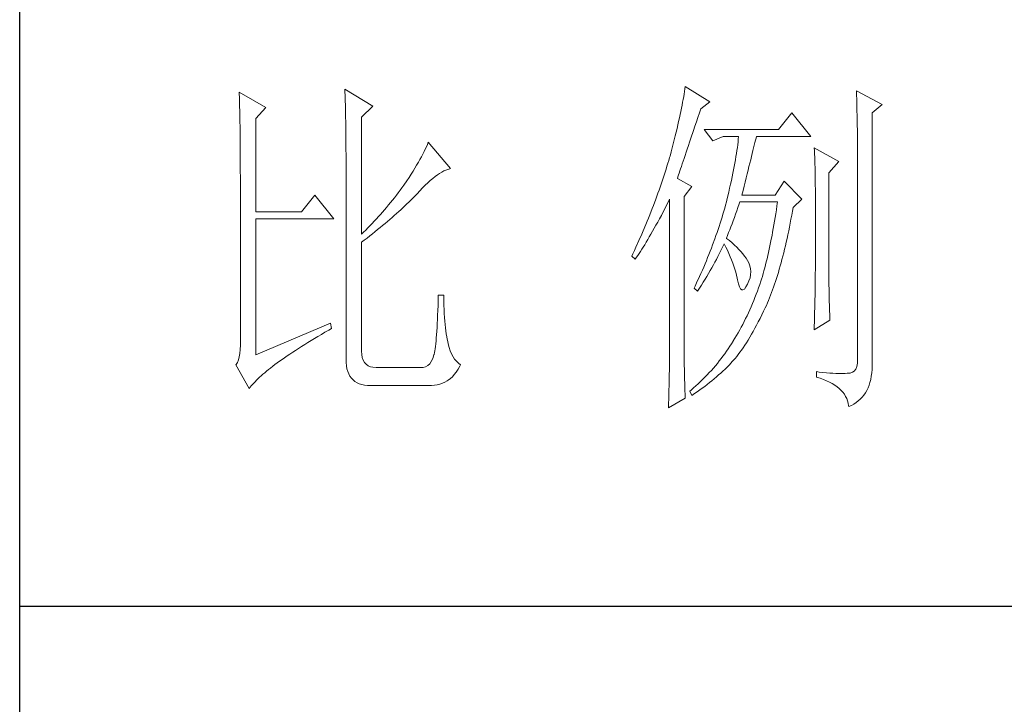
# Model space of a CAD drawing. Units: millimetres. Extents: x 133866 to 138530, y 9493 to 77808.
# Drawn here: x 137843 to 137990, y 29902 to 30004 of the extents above; entities that cross this region are included whole.
import ezdxf

# ---------------------------------------------------------------- set-up
doc = ezdxf.new("R2010")
doc.units = ezdxf.units.MM
doc.layers.add('轮廓线', color=7, linetype='Continuous', lineweight=20)

# ---------------------------------------------------------------- blocks, each defined once
blk = doc.blocks.new('文字')
at = {"layer": '轮廓线', "color": 7, "lineweight": 0}
for p, q in [((3813.09, 587.75), (3813.04, 587.42)), ((3816.51, 585.62), (3813.09, 587.75)), ((3750.74, 586.98), (3750.75, 586.65)), ((3754.47, 584.84), (3750.74, 586.98)), ((3750.75, 586.65), (3750.76, 586.32)), ((3765.51, 587.37), (3765.52, 586.95)), ((3769.4, 585.03), (3765.51, 587.37)), ((3765.52, 586.95), (3765.54, 586.53)), ((3765.54, 586.53), (3765.55, 586.11)), ((3812.93, 586.71), (3812.87, 586.34)), ((3812.99, 587.07), (3812.93, 586.71)), ((3813.04, 587.42), (3812.99, 587.07)), ((3837.03, 587.17), (3837.05, 586.57)), ((3840.61, 585.23), (3837.03, 587.17)), ((3837.05, 586.57), (3837.06, 585.98)), ((3750.76, 586.32), (3750.77, 585.97)), ((3750.77, 585.97), (3750.78, 585.61)), ((3750.78, 585.61), (3750.79, 585.24)), ((3750.79, 585.24), (3750.8, 584.85)), ((3765.55, 586.11), (3765.57, 585.67)), ((3765.57, 585.67), (3765.58, 585.23)), ((3765.58, 585.23), (3765.59, 584.78)), ((3767.84, 583.48), (3769.4, 585.03)), ((3812.65, 585.14), (3812.56, 584.72)), ((3812.73, 585.55), (3812.65, 585.14)), ((3812.8, 585.95), (3812.73, 585.55)), ((3812.87, 586.34), (3812.8, 585.95)), ((3815.26, 584.64), (3816.51, 585.62)), ((3837.06, 585.98), (3837.08, 585.41)), ((3837.08, 585.41), (3837.09, 584.84)), ((3839.21, 584.06), (3840.61, 585.23)), ((3750.8, 584.85), (3750.81, 584.45)), ((3750.81, 584.45), (3750.82, 584.04)), ((3750.82, 584.04), (3750.83, 583.62)), ((3750.83, 583.62), (3750.83, 583.19)), ((3753.07, 583.28), (3754.47, 584.84)), ((3765.59, 584.78), (3765.6, 584.33)), ((3765.6, 584.33), (3765.61, 583.87)), ((3765.61, 583.87), (3765.62, 583.4)), ((3812.37, 583.83), (3812.27, 583.37)), ((3812.47, 584.28), (3812.37, 583.83)), ((3812.56, 584.72), (3812.47, 584.28)), ((3814.86, 583.45), (3815.08, 584.1)), ((3815.08, 584.1), (3815.26, 584.64)), ((3828.01, 584.06), (3826.15, 581.73)), ((3830.66, 580.75), (3828.01, 584.06)), ((3837.09, 584.84), (3837.1, 584.29)), ((3837.1, 584.29), (3837.11, 583.76)), ((3837.11, 583.76), (3837.12, 583.24)), ((3839.21, 549.24), (3839.21, 584.06)), ((3750.83, 583.19), (3750.84, 582.74)), ((3750.84, 582.74), (3750.85, 582.28)), ((3750.85, 582.28), (3750.86, 581.81)), ((3753.07, 570.26), (3753.07, 583.28)), ((3765.62, 583.4), (3765.63, 582.92)), ((3765.63, 582.92), (3765.63, 582.44)), ((3765.63, 582.44), (3765.64, 581.95)), ((3767.84, 567.14), (3767.84, 583.48)), ((3812.05, 582.4), (3811.94, 581.9)), ((3812.17, 582.89), (3812.05, 582.4)), ((3812.27, 583.37), (3812.17, 582.89)), ((3814.44, 582.21), (3814.65, 582.82)), ((3814.65, 582.82), (3814.86, 583.45)), ((3837.12, 583.24), (3837.13, 582.73)), ((3837.13, 582.73), (3837.14, 582.24)), ((3837.14, 582.24), (3837.15, 581.76)), ((3750.86, 581.81), (3750.86, 581.33)), ((3750.86, 581.33), (3750.87, 580.83)), ((3765.64, 581.95), (3765.64, 581.45)), ((3765.64, 581.45), (3765.65, 580.95)), ((3765.65, 580.95), (3765.65, 580.43)), ((3811.68, 580.86), (3811.55, 580.32)), ((3811.81, 581.38), (3811.68, 580.86)), ((3811.94, 581.9), (3811.81, 581.38)), ((3813.88, 580.52), (3814.25, 581.63)), ((3814.25, 581.63), (3814.44, 582.21)), ((3826.15, 581.73), (3815.73, 581.73)), ((3815.73, 581.73), (3816.97, 580.17)), ((3837.15, 581.76), (3837.16, 581.29)), ((3837.16, 581.29), (3837.16, 580.84)), ((3837.16, 580.84), (3837.17, 580.4)), ((3750.87, 580.83), (3750.87, 580.32)), ((3750.87, 580.32), (3750.87, 579.8)), ((3750.87, 579.8), (3750.88, 579.27)), ((3765.65, 580.43), (3765.66, 579.92)), ((3765.66, 579.92), (3765.66, 579.39)), ((3777.04, 579.67), (3776.9, 579.35)), ((3777.17, 579.98), (3777.04, 579.67)), ((3780.28, 576.28), (3777.17, 579.98)), ((3811.41, 579.76), (3811.27, 579.2)), ((3811.55, 580.32), (3811.41, 579.76)), ((3813.37, 579.02), (3813.53, 579.5)), ((3813.53, 579.5), (3813.7, 580)), ((3813.7, 580), (3813.88, 580.52)), ((3816.97, 580.17), (3818.37, 580.75)), ((3818.37, 580.75), (3820.55, 580.75)), ((3820.43, 579.62), (3820.38, 579.23)), ((3820.47, 580.01), (3820.43, 579.62)), ((3820.51, 580.39), (3820.47, 580.01)), ((3820.55, 580.75), (3820.51, 580.39)), ((3822.65, 579.2), (3822.74, 579.57)), ((3822.74, 579.57), (3822.83, 579.92)), ((3822.83, 579.92), (3822.91, 580.25)), ((3822.91, 580.25), (3822.99, 580.55)), ((3822.99, 580.55), (3823.04, 580.75)), ((3823.04, 580.75), (3830.66, 580.75)), ((3837.17, 580.4), (3837.18, 579.98)), ((3837.18, 579.98), (3837.18, 579.57)), ((3837.18, 579.57), (3837.18, 579.17)), ((3750.88, 579.27), (3750.88, 578.73)), ((3750.88, 578.73), (3750.89, 578.17)), ((3750.89, 578.17), (3750.89, 577.6)), ((3765.66, 579.39), (3765.66, 578.86)), ((3765.66, 578.86), (3765.67, 578.32)), ((3765.67, 578.32), (3765.67, 549.65)), ((3776.4, 578.31), (3776.2, 577.95)), ((3776.58, 578.67), (3776.4, 578.31)), ((3776.75, 579.01), (3776.58, 578.67)), ((3776.9, 579.35), (3776.75, 579.01)), ((3811.12, 578.62), (3810.96, 578.03)), ((3811.27, 579.2), (3811.12, 578.62)), ((3812.93, 577.71), (3813.07, 578.12)), ((3813.07, 578.12), (3813.22, 578.56)), ((3813.22, 578.56), (3813.37, 579.02)), ((3820.25, 578.4), (3820.18, 577.96)), ((3820.32, 578.82), (3820.25, 578.4)), ((3820.38, 579.23), (3820.32, 578.82)), ((3822.35, 577.97), (3822.45, 578.4)), ((3822.45, 578.4), (3822.56, 578.81)), ((3822.56, 578.81), (3822.65, 579.2)), ((3831.12, 579.2), (3831.15, 578.76)), ((3834.54, 577.26), (3831.12, 579.2)), ((3831.15, 578.76), (3831.17, 578.31)), ((3831.17, 578.31), (3831.19, 577.86)), ((3837.18, 579.17), (3837.18, 549.65)), ((3750.89, 577.6), (3750.89, 577.02)), ((3750.89, 577.02), (3750.89, 576.42)), ((3775.54, 576.77), (3775.3, 576.36)), ((3775.78, 577.18), (3775.54, 576.77)), ((3776, 577.57), (3775.78, 577.18)), ((3776.2, 577.95), (3776, 577.57)), ((3810.67, 577.03), (3810.54, 576.62)), ((3810.79, 577.43), (3810.67, 577.03)), ((3810.91, 577.84), (3810.79, 577.43)), ((3810.96, 578.03), (3810.91, 577.84)), ((3812.56, 576.59), (3812.67, 576.94)), ((3812.67, 576.94), (3812.8, 577.31)), ((3812.8, 577.31), (3812.93, 577.71)), ((3820.03, 577.06), (3819.94, 576.6)), ((3820.11, 577.52), (3820.03, 577.06)), ((3820.18, 577.96), (3820.11, 577.52)), ((3822, 576.56), (3822.12, 577.05)), ((3822.12, 577.05), (3822.24, 577.52)), ((3822.24, 577.52), (3822.35, 577.97)), ((3831.19, 577.86), (3831.21, 577.39)), ((3831.21, 577.39), (3831.22, 576.92)), ((3831.22, 576.92), (3831.23, 576.45)), ((3833.14, 575.7), (3834.54, 577.26)), ((3750.89, 576.42), (3750.89, 575.82)), ((3750.89, 575.82), (3750.9, 575.2)), ((3774.76, 575.5), (3774.48, 575.05)), ((3775.04, 575.94), (3774.76, 575.5)), ((3775.3, 576.36), (3775.04, 575.94)), ((3778.11, 575.16), (3778.44, 575.4)), ((3778.44, 575.4), (3778.75, 575.61)), ((3778.75, 575.61), (3779.05, 575.79)), ((3779.05, 575.79), (3779.34, 575.95)), ((3779.34, 575.95), (3779.63, 576.08)), ((3779.63, 576.08), (3779.91, 576.18)), ((3779.91, 576.18), (3780.17, 576.26)), ((3780.17, 576.26), (3780.28, 576.28)), ((3810.15, 575.38), (3810.01, 574.96)), ((3810.41, 576.21), (3810.15, 575.38)), ((3810.54, 576.62), (3810.41, 576.21)), ((3812.07, 575.15), (3812.15, 575.39)), ((3812.15, 575.39), (3812.25, 575.66)), ((3812.25, 575.66), (3812.34, 575.95)), ((3812.34, 575.95), (3812.44, 576.26)), ((3812.44, 576.26), (3812.56, 576.59)), ((3819.75, 575.63), (3819.65, 575.13)), ((3819.85, 576.12), (3819.75, 575.63)), ((3819.94, 576.6), (3819.85, 576.12)), ((3821.61, 574.98), (3821.75, 575.53)), ((3821.75, 575.53), (3821.87, 576.06)), ((3821.87, 576.06), (3822, 576.56)), ((3831.23, 576.45), (3831.25, 575.96)), ((3831.25, 575.96), (3831.26, 575.47)), ((3831.26, 575.47), (3831.27, 574.97)), ((3833.14, 562.68), (3833.14, 575.7)), ((3750.9, 575.2), (3750.9, 551.59)), ((3774.18, 574.59), (3773.75, 573.95)), ((3774.48, 575.05), (3774.18, 574.59)), ((3776.38, 573.59), (3776.74, 573.96)), ((3776.74, 573.96), (3777.1, 574.3)), ((3777.1, 574.3), (3777.45, 574.61)), ((3777.45, 574.61), (3777.79, 574.9)), ((3777.79, 574.9), (3778.11, 575.16)), ((3809.73, 574.12), (3809.58, 573.7)), ((3809.87, 574.54), (3809.73, 574.12)), ((3810.01, 574.96), (3809.87, 574.54)), ((3812, 574.92), (3812.07, 575.15)), ((3814.02, 573.76), (3812, 574.92)), ((3819.42, 574.1), (3819.3, 573.56)), ((3819.54, 574.62), (3819.42, 574.1)), ((3819.65, 575.13), (3819.54, 574.62)), ((3821.32, 573.83), (3821.47, 574.41)), ((3821.47, 574.41), (3821.61, 574.98)), ((3826.92, 574.53), (3825.68, 572.59)), ((3829.41, 572.01), (3826.92, 574.53)), ((3831.27, 574.97), (3831.27, 574.47)), ((3831.27, 574.47), (3831.27, 573.95)), ((3761.31, 572.59), (3759.45, 570.26)), ((3763.96, 569.28), (3761.31, 572.59)), ((3772.98, 572.9), (3772.71, 572.55)), ((3773.24, 573.25), (3772.98, 572.9)), ((3773.49, 573.6), (3773.24, 573.25)), ((3773.75, 573.95), (3773.49, 573.6)), ((3775.23, 572.38), (3775.47, 572.63)), ((3775.47, 572.63), (3775.62, 572.78)), ((3775.62, 572.78), (3776, 573.2)), ((3776, 573.2), (3776.38, 573.59)), ((3809.28, 572.85), (3809.12, 572.42)), ((3809.43, 573.28), (3809.28, 572.85)), ((3809.58, 573.7), (3809.43, 573.28)), ((3812.93, 572.4), (3814.02, 573.76)), ((3819.18, 573.01), (3819.05, 572.46)), ((3819.3, 573.56), (3819.18, 573.01)), ((3821.02, 572.59), (3821.17, 573.22)), ((3825.68, 572.59), (3821.02, 572.59)), ((3821.17, 573.22), (3821.32, 573.83)), ((3831.27, 573.95), (3831.28, 573.43)), ((3831.28, 573.43), (3831.28, 562.03)), ((3772.18, 571.87), (3771.63, 571.2)), ((3772.45, 572.21), (3772.18, 571.87)), ((3772.71, 572.55), (3772.45, 572.21)), ((3773.9, 571.07), (3774.18, 571.34)), ((3774.18, 571.34), (3774.45, 571.6)), ((3774.45, 571.6), (3774.71, 571.86)), ((3774.71, 571.86), (3774.97, 572.12)), ((3774.97, 572.12), (3775.23, 572.38)), ((3808.96, 571.99), (3808.64, 571.12)), ((3809.12, 572.42), (3808.96, 571.99)), ((3810.27, 570.75), (3810.53, 571.27)), ((3810.53, 571.27), (3810.81, 571.8)), ((3810.81, 571.8), (3810.91, 572.01)), ((3810.91, 572.01), (3810.91, 551.36)), ((3812.93, 551.02), (3812.93, 572.4)), ((3818.84, 571.62), (3818.73, 571.19)), ((3818.91, 571.89), (3818.84, 571.62)), ((3819.05, 572.46), (3818.91, 571.89)), ((3820.46, 570.86), (3820.62, 571.35)), ((3820.62, 571.35), (3820.7, 571.62)), ((3825.99, 571.62), (3825.91, 571.07)), ((3828.17, 570.84), (3829.41, 572.01)), ((3759.45, 570.26), (3753.07, 570.26)), ((3770.5, 569.89), (3770.21, 569.57)), ((3770.79, 570.21), (3770.5, 569.89)), ((3771.07, 570.54), (3770.79, 570.21)), ((3771.35, 570.87), (3771.07, 570.54)), ((3771.63, 571.2), (3771.35, 570.87)), ((3772.42, 569.72), (3772.73, 570)), ((3772.73, 570), (3773.03, 570.27)), ((3773.03, 570.27), (3773.33, 570.54)), ((3773.33, 570.54), (3773.61, 570.8)), ((3773.61, 570.8), (3773.9, 571.07)), ((3808.47, 570.69), (3808.12, 569.81)), ((3808.64, 571.12), (3808.47, 570.69)), ((3809.75, 569.75), (3810, 570.24)), ((3810, 570.24), (3810.27, 570.75)), ((3818.36, 569.92), (3818.23, 569.49)), ((3818.48, 570.35), (3818.36, 569.92)), ((3818.61, 570.77), (3818.48, 570.35)), ((3818.73, 571.19), (3818.61, 570.77)), ((3819.97, 569.44), (3820.13, 569.9)), ((3820.13, 569.9), (3820.29, 570.37)), ((3820.29, 570.37), (3820.46, 570.86)), ((3825.75, 569.98), (3825.66, 569.45)), ((3825.83, 570.52), (3825.75, 569.98)), ((3825.91, 571.07), (3825.83, 570.52)), ((3827.97, 569.76), (3828.08, 570.33)), ((3828.08, 570.33), (3828.17, 570.84)), ((3753.07, 550.23), (3753.07, 569.28)), ((3753.07, 569.28), (3763.96, 569.28)), ((3769.33, 568.62), (3769.03, 568.31)), ((3769.62, 568.94), (3769.33, 568.62)), ((3769.92, 569.25), (3769.62, 568.94)), ((3770.21, 569.57), (3769.92, 569.25)), ((3770.78, 568.32), (3771.12, 568.6)), ((3771.12, 568.6), (3771.45, 568.89)), ((3771.45, 568.89), (3771.78, 569.16)), ((3771.78, 569.16), (3772.1, 569.44)), ((3772.1, 569.44), (3772.42, 569.72)), ((3807.58, 568.48), (3807.2, 567.58)), ((3807.76, 568.93), (3807.58, 568.48)), ((3807.94, 569.37), (3807.76, 568.93)), ((3808.12, 569.81), (3807.94, 569.37)), ((3809, 568.37), (3809.24, 568.82)), ((3809.24, 568.82), (3809.49, 569.28)), ((3809.49, 569.28), (3809.75, 569.75)), ((3817.96, 568.64), (3817.82, 568.21)), ((3818.1, 569.06), (3817.96, 568.64)), ((3818.23, 569.49), (3818.1, 569.06)), ((3819.48, 568.14), (3819.65, 568.56)), ((3819.65, 568.56), (3819.81, 569)), ((3819.81, 569), (3819.97, 569.44)), ((3825.58, 568.93), (3825.49, 568.42)), ((3825.66, 569.45), (3825.58, 568.93)), ((3827.66, 568.1), (3827.76, 568.64)), ((3827.76, 568.64), (3827.87, 569.2)), ((3827.87, 569.2), (3827.97, 569.76)), ((3768.11, 567.4), (3767.84, 567.14)), ((3768.42, 567.7), (3768.11, 567.4)), ((3768.72, 568), (3768.42, 567.7)), ((3769.03, 568.31), (3768.72, 568)), ((3768.99, 566.87), (3769.36, 567.16)), ((3769.36, 567.16), (3769.72, 567.46)), ((3769.72, 567.46), (3770.08, 567.75)), ((3770.08, 567.75), (3770.44, 568.03)), ((3770.44, 568.03), (3770.78, 568.32)), ((3807.01, 567.13), (3806.61, 566.22)), ((3807.2, 567.58), (3807.01, 567.13)), ((3808.07, 566.73), (3808.3, 567.12)), ((3808.3, 567.12), (3808.53, 567.52)), ((3808.53, 567.52), (3808.76, 567.94)), ((3808.76, 567.94), (3809, 568.37)), ((3817.53, 567.35), (3817.38, 566.91)), ((3817.68, 567.78), (3817.53, 567.35)), ((3817.82, 568.21), (3817.68, 567.78)), ((3819, 566.94), (3819.16, 567.33)), ((3819.16, 567.33), (3819.32, 567.72)), ((3819.32, 567.72), (3819.48, 568.14)), ((3825.31, 567.41), (3825.22, 566.92)), ((3825.4, 567.91), (3825.31, 567.41)), ((3825.49, 568.42), (3825.4, 567.91)), ((3827.44, 567.04), (3827.55, 567.57)), ((3827.55, 567.57), (3827.66, 568.1)), ((3767.84, 565.98), (3768.23, 566.28)), ((3767.84, 550.77), (3767.84, 565.98)), ((3768.23, 566.28), (3768.61, 566.57)), ((3768.61, 566.57), (3768.99, 566.87)), ((3806.61, 566.22), (3806.2, 565.31)), ((3807.43, 565.65), (3807.64, 566)), ((3807.64, 566), (3807.85, 566.36)), ((3807.85, 566.36), (3808.07, 566.73)), ((3817.23, 566.48), (3816.91, 565.61)), ((3817.38, 566.91), (3817.23, 566.48)), ((3818.39, 565.49), (3818.53, 565.78)), ((3818.53, 565.78), (3818.76, 565.32)), ((3818.84, 566.56), (3819, 566.94)), ((3818.88, 566.53), (3818.84, 566.56)), ((3819.27, 566.22), (3818.88, 566.53)), ((3819.64, 565.91), (3819.27, 566.22)), ((3819.98, 565.6), (3819.64, 565.91)), ((3825.03, 565.96), (3824.93, 565.49)), ((3825.12, 566.44), (3825.03, 565.96)), ((3825.22, 566.92), (3825.12, 566.44)), ((3827.09, 565.51), (3827.21, 566.01)), ((3827.21, 566.01), (3827.32, 566.52)), ((3827.32, 566.52), (3827.44, 567.04)), ((3805.78, 564.38), (3805.62, 564.03)), ((3805.99, 564.85), (3805.78, 564.38)), ((3806.2, 565.31), (3805.99, 564.85)), ((3806.45, 564.15), (3806.63, 564.42)), ((3806.63, 564.42), (3806.83, 564.71)), ((3806.83, 564.71), (3807.02, 565.01)), ((3807.02, 565.01), (3807.22, 565.32)), ((3807.22, 565.32), (3807.43, 565.65)), ((3816.57, 564.73), (3816.4, 564.29)), ((3816.74, 565.17), (3816.57, 564.73)), ((3816.91, 565.61), (3816.74, 565.17)), ((3817.65, 563.98), (3817.85, 564.36)), ((3817.85, 564.36), (3818.04, 564.74)), ((3818.04, 564.74), (3818.22, 565.12)), ((3818.22, 565.12), (3818.39, 565.49)), ((3818.76, 565.32), (3818.98, 564.86)), ((3818.98, 564.86), (3819.19, 564.4)), ((3819.19, 564.4), (3819.38, 563.95)), ((3820.3, 565.3), (3819.98, 565.6)), ((3820.6, 564.99), (3820.3, 565.3)), ((3820.88, 564.68), (3820.6, 564.99)), ((3821.14, 564.38), (3820.88, 564.68)), ((3821.38, 564.06), (3821.14, 564.38)), ((3824.73, 564.58), (3824.63, 564.13)), ((3824.83, 565.03), (3824.73, 564.58)), ((3824.93, 565.49), (3824.83, 565.03)), ((3826.73, 564.05), (3826.86, 564.53)), ((3826.86, 564.53), (3826.97, 565.02)), ((3826.97, 565.02), (3827.09, 565.51)), ((3805.62, 564.03), (3806.09, 563.64)), ((3806.09, 563.64), (3806.27, 563.89)), ((3806.27, 563.89), (3806.45, 564.15)), ((3815.86, 562.97), (3815.67, 562.53)), ((3816.04, 563.41), (3815.86, 562.97)), ((3816.22, 563.85), (3816.04, 563.41)), ((3816.4, 564.29), (3816.22, 563.85)), ((3817.03, 562.81), (3817.25, 563.21)), ((3817.25, 563.21), (3817.45, 563.59)), ((3817.45, 563.59), (3817.65, 563.98)), ((3819.38, 563.95), (3819.56, 563.51)), ((3819.56, 563.51), (3819.72, 563.08)), ((3819.72, 563.08), (3819.88, 562.64)), ((3821.6, 563.76), (3821.38, 564.06)), ((3821.79, 563.45), (3821.6, 563.76)), ((3821.97, 563.11), (3821.79, 563.45)), ((3822.13, 562.7), (3821.97, 563.11)), ((3824.42, 563.26), (3824.31, 562.84)), ((3824.52, 563.69), (3824.42, 563.26)), ((3824.63, 564.13), (3824.52, 563.69)), ((3826.36, 562.67), (3826.49, 563.12)), ((3826.49, 563.12), (3826.61, 563.58)), ((3826.61, 563.58), (3826.73, 564.05)), ((3815.28, 561.64), (3815.08, 561.19)), ((3815.48, 562.09), (3815.28, 561.64)), ((3815.67, 562.53), (3815.48, 562.09)), ((3816.1, 561.22), (3816.34, 561.62)), ((3816.34, 561.62), (3816.58, 562.02)), ((3816.58, 562.02), (3816.81, 562.42)), ((3816.81, 562.42), (3817.03, 562.81)), ((3819.88, 562.64), (3820.01, 562.22)), ((3820.01, 562.22), (3820.14, 561.8)), ((3820.14, 561.8), (3820.25, 561.39)), ((3822.23, 562.29), (3822.13, 562.7)), ((3822.26, 561.88), (3822.23, 562.29)), ((3822.23, 561.45), (3822.26, 561.88)), ((3823.98, 561.61), (3823.87, 561.22)), ((3824.09, 562.01), (3823.98, 561.61)), ((3824.2, 562.42), (3824.09, 562.01)), ((3824.31, 562.84), (3824.2, 562.42)), ((3825.97, 561.35), (3826.11, 561.78)), ((3826.11, 561.78), (3826.23, 562.22)), ((3826.23, 562.22), (3826.36, 562.67)), ((3831.28, 562.03), (3831.27, 561.75)), ((3831.27, 561.75), (3831.27, 561.44)), ((3833.15, 562.38), (3833.14, 562.68)), ((3833.15, 562.05), (3833.15, 562.38)), ((3833.15, 561.7), (3833.15, 562.05)), ((3833.16, 561.31), (3833.15, 561.7)), ((3814.68, 560.3), (3814.47, 559.85)), ((3815.08, 561.19), (3814.68, 560.3)), ((3815.34, 560), (3815.6, 560.41)), ((3815.6, 560.41), (3815.86, 560.82)), ((3815.86, 560.82), (3816.1, 561.22)), ((3820.25, 561.39), (3820.34, 560.98)), ((3820.34, 560.98), (3820.39, 560.73)), ((3820.39, 560.73), (3820.52, 560.17)), ((3821.79, 560.14), (3822, 560.59)), ((3822, 560.59), (3822.15, 561.02)), ((3822.15, 561.02), (3822.23, 561.45)), ((3823.66, 560.53), (3823.5, 560.07)), ((3823.75, 560.83), (3823.66, 560.53)), ((3823.87, 561.22), (3823.75, 560.83)), ((3825.57, 560.12), (3825.71, 560.52)), ((3825.71, 560.52), (3825.84, 560.93)), ((3825.84, 560.93), (3825.97, 561.35)), ((3831.26, 560.34), (3831.25, 559.92)), ((3831.27, 560.73), (3831.26, 560.34)), ((3831.27, 561.44), (3831.27, 561.1)), ((3831.27, 561.1), (3831.27, 560.73)), ((3833.17, 560.9), (3833.16, 561.31)), ((3833.18, 560.45), (3833.17, 560.9)), ((3833.18, 559.97), (3833.18, 560.45)), ((3814.47, 559.85), (3814.33, 559.56)), ((3814.33, 559.56), (3814.8, 559.17)), ((3814.8, 559.17), (3815.07, 559.59)), ((3815.07, 559.59), (3815.34, 560)), ((3820.52, 560.17), (3820.66, 559.74)), ((3820.66, 559.74), (3820.81, 559.46)), ((3820.81, 559.46), (3820.98, 559.32)), ((3820.98, 559.32), (3821.16, 559.32)), ((3821.16, 559.32), (3821.36, 559.45)), ((3821.36, 559.45), (3821.57, 559.74)), ((3821.57, 559.74), (3821.79, 560.14)), ((3823.18, 559.17), (3823.01, 558.72)), ((3823.34, 559.62), (3823.18, 559.17)), ((3823.5, 560.07), (3823.34, 559.62)), ((3825.01, 558.58), (3825.16, 558.95)), ((3825.16, 558.95), (3825.3, 559.33)), ((3825.3, 559.33), (3825.44, 559.72)), ((3825.44, 559.72), (3825.57, 560.12)), ((3831.24, 559.01), (3831.23, 558.5)), ((3831.25, 559.48), (3831.24, 559.01)), ((3831.25, 559.92), (3831.25, 559.48)), ((3833.19, 559.47), (3833.18, 559.97)), ((3833.21, 558.93), (3833.19, 559.47)), ((3833.22, 558.37), (3833.21, 558.93)), ((3778.55, 557.85), (3778.53, 557.14)), ((3778.57, 558.59), (3778.55, 557.85)), ((3779.35, 558.59), (3778.57, 558.59)), ((3779.35, 558.39), (3779.35, 558.59)), ((3779.35, 557.76), (3779.35, 558.39)), ((3779.36, 557.16), (3779.35, 557.76)), ((3822.66, 557.84), (3822.48, 557.41)), ((3822.84, 558.27), (3822.66, 557.84)), ((3823.01, 558.72), (3822.84, 558.27)), ((3824.43, 557.17), (3824.58, 557.51)), ((3824.58, 557.51), (3824.73, 557.86)), ((3824.73, 557.86), (3824.87, 558.21)), ((3824.87, 558.21), (3825.01, 558.58)), ((3831.22, 557.97), (3831.21, 557.42)), ((3831.23, 558.5), (3831.22, 557.97)), ((3833.23, 557.77), (3833.22, 558.37)), ((3833.25, 557.15), (3833.23, 557.77)), ((3778.51, 556.46), (3778.48, 555.82)), ((3778.53, 557.14), (3778.51, 556.46)), ((3779.38, 556.57), (3779.36, 557.16)), ((3779.4, 556.01), (3779.38, 556.57)), ((3821.92, 556.14), (3821.73, 555.72)), ((3822.11, 556.56), (3821.92, 556.14)), ((3822.3, 556.98), (3822.11, 556.56)), ((3822.48, 557.41), (3822.3, 556.98)), ((3823.79, 555.84), (3824.04, 556.34)), ((3824.04, 556.34), (3824.28, 556.84)), ((3824.28, 556.84), (3824.43, 557.17)), ((3831.18, 556.23), (3831.16, 555.59)), ((3831.19, 556.84), (3831.18, 556.23)), ((3831.21, 557.42), (3831.19, 556.84)), ((3833.26, 556.49), (3833.25, 557.15)), ((3833.28, 555.81), (3833.26, 556.49)), ((3763.49, 554.7), (3753.07, 550.23)), ((3763.65, 553.92), (3763.49, 554.7)), ((3778.46, 555.2), (3778.43, 554.62)), ((3778.48, 555.82), (3778.46, 555.2)), ((3779.44, 555.48), (3779.4, 556.01)), ((3779.47, 554.97), (3779.44, 555.48)), ((3779.51, 554.48), (3779.47, 554.97)), ((3821.33, 554.91), (3821.12, 554.51)), ((3821.53, 555.32), (3821.33, 554.91)), ((3821.73, 555.72), (3821.53, 555.32)), ((3823.06, 554.41), (3823.3, 554.87)), ((3823.3, 554.87), (3823.55, 555.35)), ((3823.55, 555.35), (3823.79, 555.84)), ((3831.12, 553.73), (3833.3, 555.09)), ((3831.15, 554.93), (3831.13, 554.23)), ((3831.16, 555.59), (3831.15, 554.93)), ((3833.3, 555.09), (3833.28, 555.81)), ((3762.23, 553.1), (3762.73, 553.4)), ((3762.73, 553.4), (3763.25, 553.7)), ((3763.25, 553.7), (3763.65, 553.92)), ((3778.36, 553.55), (3778.33, 553.07)), ((3778.4, 554.07), (3778.36, 553.55)), ((3778.43, 554.62), (3778.4, 554.07)), ((3779.56, 554.02), (3779.51, 554.48)), ((3779.61, 553.59), (3779.56, 554.02)), ((3779.67, 553.18), (3779.61, 553.59)), ((3820.48, 553.35), (3820.26, 552.97)), ((3820.7, 553.73), (3820.48, 553.35)), ((3820.91, 554.12), (3820.7, 553.73)), ((3821.12, 554.51), (3820.91, 554.12)), ((3822.34, 553.12), (3822.58, 553.53)), ((3822.58, 553.53), (3822.82, 553.97)), ((3822.82, 553.97), (3823.06, 554.41)), ((3831.13, 554.23), (3831.12, 553.73)), ((3759.89, 551.69), (3760.34, 551.96)), ((3760.34, 551.96), (3760.79, 552.24)), ((3760.79, 552.24), (3761.26, 552.53)), ((3761.26, 552.53), (3761.74, 552.81)), ((3761.74, 552.81), (3762.23, 553.1)), ((3778.25, 552.19), (3778.21, 551.8)), ((3778.29, 552.61), (3778.25, 552.19)), ((3778.33, 553.07), (3778.29, 552.61)), ((3779.74, 552.79), (3779.67, 553.18)), ((3779.81, 552.43), (3779.74, 552.79)), ((3779.89, 552.1), (3779.81, 552.43)), ((3779.97, 551.79), (3779.89, 552.1)), ((3819.77, 552.17), (3819.55, 551.81)), ((3819.8, 552.22), (3819.77, 552.17)), ((3820.03, 552.59), (3819.8, 552.22)), ((3820.26, 552.97), (3820.03, 552.59)), ((3821.41, 551.59), (3821.64, 551.95)), ((3821.64, 551.95), (3821.87, 552.32)), ((3821.87, 552.32), (3822.11, 552.71)), ((3822.11, 552.71), (3822.34, 553.12)), ((3750.88, 550.99), (3750.83, 550.45)), ((3750.9, 551.59), (3750.88, 550.99)), ((3757.83, 550.36), (3758.22, 550.62)), ((3758.22, 550.62), (3758.62, 550.88)), ((3758.62, 550.88), (3759.03, 551.14)), ((3759.03, 551.14), (3759.46, 551.41)), ((3759.46, 551.41), (3759.89, 551.69)), ((3767.87, 550.29), (3767.84, 550.77)), ((3778.07, 550.82), (3778.02, 550.56)), ((3778.12, 551.11), (3778.07, 550.82)), ((3778.17, 551.44), (3778.12, 551.11)), ((3778.21, 551.8), (3778.17, 551.44)), ((3780.09, 551.29), (3779.97, 551.79)), ((3780.24, 550.82), (3780.09, 551.29)), ((3780.42, 550.38), (3780.24, 550.82)), ((3810.91, 551.02), (3810.9, 550.66)), ((3810.9, 550.66), (3810.9, 550.28)), ((3810.91, 551.36), (3810.91, 551.02)), ((3812.94, 550.58), (3812.93, 551.02)), ((3812.94, 550.13), (3812.94, 550.58)), ((3818.86, 550.76), (3818.62, 550.41)), ((3819.1, 551.1), (3818.86, 550.76)), ((3819.33, 551.46), (3819.1, 551.1)), ((3819.55, 551.81), (3819.33, 551.46)), ((3820.5, 550.31), (3820.73, 550.61)), ((3820.73, 550.61), (3820.95, 550.92)), ((3820.95, 550.92), (3821.18, 551.25)), ((3821.18, 551.25), (3821.41, 551.59)), ((3750.49, 549.2), (3750.3, 548.91)), ((3750.63, 549.56), (3750.49, 549.2)), ((3750.75, 549.97), (3750.63, 549.56)), ((3750.83, 550.45), (3750.75, 549.97)), ((3756.06, 549.12), (3756.39, 549.36)), ((3756.39, 549.36), (3756.73, 549.6)), ((3756.73, 549.6), (3757.09, 549.85)), ((3757.09, 549.85), (3757.45, 550.1)), ((3757.45, 550.1), (3757.83, 550.36)), ((3765.67, 549.65), (3765.68, 549.17)), ((3767.95, 549.87), (3767.87, 550.29)), ((3768.07, 549.5), (3767.95, 549.87)), ((3768.25, 549.19), (3768.07, 549.5)), ((3768.48, 548.93), (3768.25, 549.19)), ((3777.59, 549.33), (3777.37, 549)), ((3777.79, 549.74), (3777.59, 549.33)), ((3777.95, 550.23), (3777.79, 549.74)), ((3777.97, 550.32), (3777.95, 550.23)), ((3778.02, 550.56), (3777.97, 550.32)), ((3780.63, 549.99), (3780.42, 550.38)), ((3780.85, 549.65), (3780.63, 549.99)), ((3781.1, 549.35), (3780.85, 549.65)), ((3781.38, 549.08), (3781.1, 549.35)), ((3810.89, 549.46), (3810.88, 549.02)), ((3810.9, 550.28), (3810.89, 549.88)), ((3810.89, 549.88), (3810.89, 549.46)), ((3812.94, 549.67), (3812.94, 550.13)), ((3812.95, 549.21), (3812.94, 549.67)), ((3812.96, 548.74), (3812.95, 549.21)), ((3817.85, 549.4), (3817.58, 549.06)), ((3818.11, 549.73), (3817.85, 549.4)), ((3818.36, 550.07), (3818.11, 549.73)), ((3818.62, 550.41), (3818.36, 550.07)), ((3819.49, 549.12), (3819.62, 549.26)), ((3819.62, 549.26), (3819.84, 549.5)), ((3819.84, 549.5), (3820.06, 549.75)), ((3820.06, 549.75), (3820.28, 550.02)), ((3820.28, 550.02), (3820.5, 550.31)), ((3837.18, 549.65), (3837.16, 549.1)), ((3839.21, 548.71), (3839.21, 549.24)), ((3750.3, 548.91), (3750.28, 548.87)), ((3750.28, 548.87), (3752.14, 545.56)), ((3754.3, 547.75), (3754.57, 547.97)), ((3754.57, 547.97), (3754.84, 548.19)), ((3754.84, 548.19), (3755.13, 548.41)), ((3755.13, 548.41), (3755.43, 548.65)), ((3755.43, 548.65), (3755.74, 548.88)), ((3755.74, 548.88), (3756.06, 549.12)), ((3765.68, 549.17), (3765.73, 548.72)), ((3765.73, 548.72), (3765.8, 548.31)), ((3765.8, 548.31), (3765.91, 547.93)), ((3765.91, 547.93), (3766.05, 547.58)), ((3768.75, 548.73), (3768.48, 548.93)), ((3769.07, 548.59), (3768.75, 548.73)), ((3769.44, 548.51), (3769.07, 548.59)), ((3769.87, 548.48), (3769.44, 548.51)), ((3776.24, 548.48), (3769.87, 548.48)), ((3776.46, 548.49), (3776.24, 548.48)), ((3776.79, 548.58), (3776.46, 548.49)), ((3777.1, 548.75), (3776.79, 548.58)), ((3777.37, 549), (3777.1, 548.75)), ((3780.81, 547.49), (3781.07, 547.83)), ((3781.07, 547.83), (3781.33, 548.23)), ((3781.33, 548.23), (3781.58, 548.67)), ((3781.68, 548.87), (3781.38, 549.08)), ((3781.58, 548.67), (3781.68, 548.87)), ((3810.87, 548.07), (3810.86, 547.56)), ((3810.88, 549.02), (3810.87, 548.55)), ((3810.87, 548.55), (3810.87, 548.07)), ((3812.97, 548.26), (3812.96, 548.74)), ((3812.98, 547.78), (3812.97, 548.26)), ((3816.74, 548.08), (3816.45, 547.76)), ((3817.03, 548.41), (3816.74, 548.08)), ((3817.31, 548.73), (3817.03, 548.41)), ((3817.58, 549.06), (3817.31, 548.73)), ((3818.06, 547.71), (3818.36, 547.99)), ((3818.36, 547.99), (3818.65, 548.26)), ((3818.65, 548.26), (3818.94, 548.55)), ((3818.94, 548.55), (3819.21, 548.83)), ((3819.21, 548.83), (3819.49, 549.12)), ((3831.43, 547.9), (3831.43, 547.12)), ((3831.82, 547.85), (3831.43, 547.9)), ((3832.34, 547.79), (3831.82, 547.85)), ((3836.46, 547.81), (3836.14, 547.71)), ((3836.72, 547.99), (3836.46, 547.81)), ((3836.92, 548.27), (3836.72, 547.99)), ((3837.07, 548.64), (3836.92, 548.27)), ((3837.16, 549.1), (3837.07, 548.64)), ((3839.16, 547.72), (3839.2, 548.2)), ((3839.2, 548.2), (3839.21, 548.71)), ((3752.77, 546.31), (3752.95, 546.5)), ((3752.95, 546.5), (3753.15, 546.7)), ((3753.15, 546.7), (3753.36, 546.9)), ((3753.36, 546.9), (3753.58, 547.11)), ((3753.58, 547.11), (3753.81, 547.32)), ((3753.81, 547.32), (3754.05, 547.53)), ((3754.05, 547.53), (3754.3, 547.75)), ((3766.05, 547.58), (3766.22, 547.27)), ((3766.22, 547.27), (3766.42, 546.99)), ((3766.42, 546.99), (3766.65, 546.74)), ((3766.65, 546.74), (3766.91, 546.53)), ((3766.91, 546.53), (3767.21, 546.35)), ((3779.16, 546.29), (3779.49, 546.44)), ((3779.49, 546.44), (3779.8, 546.61)), ((3779.8, 546.61), (3779.97, 546.73)), ((3779.97, 546.73), (3780.26, 546.93)), ((3780.26, 546.93), (3780.54, 547.19)), ((3780.54, 547.19), (3780.81, 547.49)), ((3810.84, 546.49), (3810.82, 545.92)), ((3810.85, 547.04), (3810.84, 546.49)), ((3810.86, 547.56), (3810.85, 547.04)), ((3812.99, 547.28), (3812.98, 547.78)), ((3813, 546.79), (3812.99, 547.28)), ((3813.02, 546.28), (3813, 546.79)), ((3815.22, 546.52), (3814.9, 546.22)), ((3815.54, 546.83), (3815.22, 546.52)), ((3815.85, 547.14), (3815.54, 546.83)), ((3816.15, 547.45), (3815.85, 547.14)), ((3816.45, 547.76), (3816.15, 547.45)), ((3816.48, 546.37), (3816.81, 546.63)), ((3816.81, 546.63), (3817.13, 546.9)), ((3817.13, 546.9), (3817.45, 547.17)), ((3817.45, 547.17), (3817.76, 547.44)), ((3817.76, 547.44), (3818.06, 547.71)), ((3831.43, 547.12), (3831.93, 546.97)), ((3831.93, 546.97), (3832.41, 546.8)), ((3832.84, 547.75), (3832.34, 547.79)), ((3832.41, 546.8), (3832.85, 546.63)), ((3833.3, 547.71), (3832.84, 547.75)), ((3832.85, 546.63), (3833.26, 546.44)), ((3833.26, 546.44), (3833.65, 546.24)), ((3833.73, 547.68), (3833.3, 547.71)), ((3834.13, 547.65), (3833.73, 547.68)), ((3834.51, 547.64), (3834.13, 547.65)), ((3834.86, 547.64), (3834.51, 547.64)), ((3835.17, 547.64), (3834.86, 547.64)), ((3835.46, 547.65), (3835.17, 547.64)), ((3835.71, 547.67), (3835.46, 547.65)), ((3835.94, 547.7), (3835.71, 547.67)), ((3836.14, 547.71), (3835.94, 547.7)), ((3838.91, 546.39), (3839.02, 546.81)), ((3839.02, 546.81), (3839.1, 547.26)), ((3839.1, 547.26), (3839.16, 547.72)), ((3752.14, 545.56), (3752.28, 545.74)), ((3752.28, 545.74), (3752.43, 545.93)), ((3752.43, 545.93), (3752.59, 546.11)), ((3752.59, 546.11), (3752.77, 546.31)), ((3767.21, 546.35), (3767.53, 546.2)), ((3767.53, 546.2), (3767.89, 546.09)), ((3767.89, 546.09), (3768.27, 546.01)), ((3768.27, 546.01), (3768.69, 545.96)), ((3768.69, 545.96), (3769.09, 545.95)), ((3769.09, 545.95), (3777.17, 545.95)), ((3777.17, 545.95), (3777.61, 545.96)), ((3777.61, 545.96), (3778.03, 546)), ((3778.03, 546), (3778.43, 546.07)), ((3778.43, 546.07), (3778.8, 546.17)), ((3778.8, 546.17), (3779.16, 546.29)), ((3810.81, 545.34), (3810.8, 544.73)), ((3810.82, 545.92), (3810.81, 545.34)), ((3813.03, 545.77), (3813.02, 546.28)), ((3813.05, 545.26), (3813.03, 545.77)), ((3813.07, 544.73), (3813.05, 545.26)), ((3813.9, 545.33), (3813.71, 545.17)), ((3813.71, 545.17), (3814.02, 544.59)), ((3814.24, 545.63), (3813.9, 545.33)), ((3814.57, 545.92), (3814.24, 545.63)), ((3814.39, 544.84), (3814.75, 545.09)), ((3814.9, 546.22), (3814.57, 545.92)), ((3814.75, 545.09), (3815.11, 545.34)), ((3815.11, 545.34), (3815.46, 545.59)), ((3815.46, 545.59), (3815.81, 545.84)), ((3815.81, 545.84), (3816.15, 546.11)), ((3816.15, 546.11), (3816.48, 546.37)), ((3833.65, 546.24), (3834, 546.02)), ((3834, 546.02), (3834.32, 545.79)), ((3834.32, 545.79), (3834.62, 545.55)), ((3834.62, 545.55), (3834.89, 545.29)), ((3834.89, 545.29), (3835.12, 545.02)), ((3838.27, 544.93), (3838.46, 545.26)), ((3838.46, 545.26), (3838.64, 545.62)), ((3838.64, 545.62), (3838.78, 546)), ((3838.78, 546), (3838.91, 546.39)), ((3810.76, 542.84), (3813.09, 544.2)), ((3810.78, 544.1), (3810.77, 543.45)), ((3810.8, 544.73), (3810.78, 544.1)), ((3813.09, 544.2), (3813.07, 544.73)), ((3814.02, 544.59), (3814.39, 544.84)), ((3835.12, 545.02), (3835.33, 544.74)), ((3835.33, 544.74), (3835.51, 544.45)), ((3835.51, 544.45), (3835.66, 544.14)), ((3835.66, 544.14), (3835.78, 543.82)), ((3835.78, 543.82), (3835.87, 543.48)), ((3836.98, 543.58), (3837.28, 543.81)), ((3837.28, 543.81), (3837.56, 544.06)), ((3837.56, 544.06), (3837.82, 544.33)), ((3837.82, 544.33), (3838.06, 544.62)), ((3838.06, 544.62), (3838.27, 544.93)), ((3810.77, 543.45), (3810.76, 542.84)), ((3835.87, 543.48), (3835.93, 543.13)), ((3835.93, 543.13), (3835.94, 543.03)), ((3835.94, 543.03), (3836.31, 543.19)), ((3836.31, 543.19), (3836.66, 543.38)), ((3836.66, 543.38), (3836.98, 543.58))]:
    blk.add_line(p, q, dxfattribs=at)
at = {"layer": '轮廓线', "color": 0, "linetype": 'ByBlock', "lineweight": 9}
blk.add_line((3820.7, 571.62), (3825.99, 571.62), dxfattribs=at)

msp = doc.modelspace()

# ---------------------------------------------------------------- linework, layer by layer
for p, q in [((137843.19, 29397.75), (137843.19, 32402.2)), ((138217.36, 29916.39), (137843.19, 29916.39))]:
    msp.add_line(p, q)

# ---------------------------------------------------------------- block references
at = {"layer": '轮廓线', "color": 0, "linetype": 'ByBlock', "lineweight": 13, "xscale": 1.0692, "yscale": 1.0692, "zscale": 1.0692}
msp.add_blockref('文字', (133865.71, 29365.68), dxfattribs=at)

doc.saveas('drawing.dxf')
